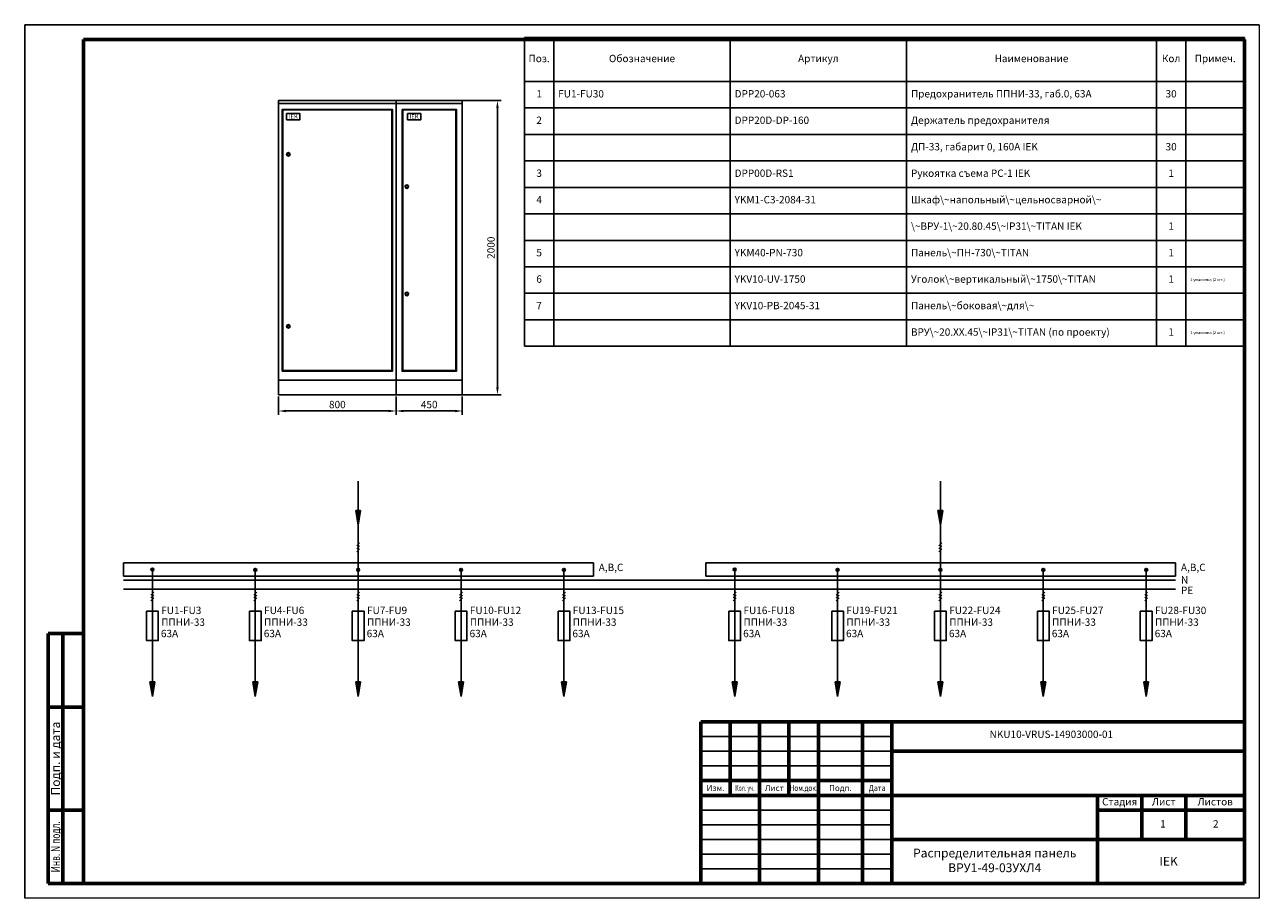
# Model space of a CAD drawing. Units: millimetres. Extents: x 60804 to 61661, y 3967 to 4265.
# Drawn here: x 60804 to 61224, y 3967 to 4264 of the extents above; entities that cross this region are included whole.
import ezdxf
from ezdxf.enums import TextEntityAlignment as Align

# ---------------------------------------------------------------- set-up
doc = ezdxf.new("R2010")
doc.units = ezdxf.units.MM
doc.linetypes.add('HIDDEN', pattern=[0.375, 0.25, -0.125])
doc.layers.add('Штамп', color=7, linetype='Continuous', lineweight=18)
doc.layers.add('Электрические линии', color=7, linetype='Continuous', lineweight=25)
doc.styles.add('GOST 2.304', font='CS_Gost2304.shx', dxfattribs={"oblique": 15, "height": 2.5})
doc.styles.get("Standard").update_dxf_attribs({"font": 'arial.ttf'})
doc.dimstyles.new('ISO-25', dxfattribs={"dimtxt": 2.5, "dimasz": 2.5, "dimexe": 1.25, "dimexo": 0.625, "dimtad": 1, "dimdec": 0, "dimlfac": 20, "dimtxsty": 'GOST 2.304', "dimcen": 2.5, "dimadec": 0, "dimazin": 0, "dimtfac": 1, "dimtdec": 0, "dimtmove": 0, "dimatfit": 3, "dimfxl": 0, "dimarcsym": 0})

# ---------------------------------------------------------------- blocks, each defined once
blk = doc.blocks.new('3 фазы')
for p, q in [((2643.65, 2295.35), (2642.65, 2294.36)), ((2643.65, 2294.35), (2642.65, 2293.36)), ((2643.65, 2293.35), (2642.65, 2292.36)), ((2643.16, 2294.4), (2643.16, 2293.37))]:
    blk.add_line(p, q)
blk = doc.blocks.new('предохранитель')
blk.add_line((0, 0), (0, -18))
blk.add_lwpolyline([(-2, -4), (-2, -14), (2, -14), (2, -4)], close=True)
at = {"oblique": 10}
for tag, p in [('ПРИМЕЧАНИЕ', (2.89, -0.81)), ('МАРКА', (12.31, -8.64)), ('НОМ_ЗНАЧЕНИЕ', (2.89, -12.85))]:
    blk.add_attdef(tag, p, '', height=3, dxfattribs=at)
blk = doc.blocks.new('*T13')
at = {"color": 0, "linetype": 'ByBlock', "lineweight": -2}
for p, q in [((0, 0), (245, 0)), ((0, 0), (0, -105)), ((10, 0), (10, -105)), ((70, 0), (70, -105)), ((130, 0), (130, -105)), ((215, 0), (215, -105)), ((225, 0), (225, -105)), ((245, 0), (245, -105)), ((0, -15), (245, -15)), ((0, -24), (245, -24)), ((0, -33), (245, -33)), ((0, -42), (245, -42)), ((0, -51), (245, -51)), ((0, -60), (245, -60)), ((0, -69), (245, -69)), ((0, -78), (245, -78)), ((0, -87), (245, -87)), ((0, -96), (245, -96)), ((0, -105), (245, -105))]:
    blk.add_line(p, q, dxfattribs=at)
at = {"color": 0, "style": 'GOST 2.304'}
for s, insert, char_height, width, attachment_point in [('Поз.', (5, -7.5), 2.5, 7, 5), ('Обозначение', (40, -7.5), 2.5, 57, 5), ('Артикул', (100, -7.5), 2.5, 57, 5), ('Наименование', (172.5, -7.5), 2.5, 82, 5), ('Кол', (220, -7.5), 2.5, 7, 5), ('Примеч.', (235, -7.5), 2.5, 17, 5), ('1', (5, -19.5), 2.5, 7, 5), ('FU1-FU30', (11.5, -19.5), 2.5, 57, 4), ('DPP20-063', (71.5, -19.5), 2.5, 57, 4), ('Предохранитель ППНИ-33, габ.0, 63А', (131.5, -19.5), 2.5, 82, 4), ('30', (220, -19.5), 2.5, 7, 5), ('2', (5, -28.5), 2.5, 7, 5), ('DPP20D-DP-160', (71.5, -28.5), 2.5, 57, 4), ('Держатель предохранителя', (131.5, -28.5), 2.5, 82, 4), ('ДП-33, габарит 0, 160А IEK', (131.5, -37.5), 2.5, 82, 4), ('30', (220, -37.5), 2.5, 7, 5), ('3', (5, -46.5), 2.5, 7, 5), ('DPP00D-RS1', (71.5, -46.5), 2.5, 57, 4), ('Рукоятка съема РС-1 IEK', (131.5, -46.5), 2.5, 82, 4), ('1', (220, -46.5), 2.5, 7, 5), ('4', (5, -55.5), 2.5, 7, 5), ('YKM1-C3-2084-31', (71.5, -55.5), 2.5, 57, 4), ('Шкаф\\~напольный\\~цельносварной\\~', (131.5, -55.5), 2.5, 82, 4), ('\\~ВРУ-1\\~20.80.45\\~IP31\\~TITAN IEK', (131.5, -64.5), 2.5, 82, 4), ('1', (220, -64.5), 2.5, 7, 5), ('5', (5, -73.5), 2.5, 7, 5), ('YKM40-PN-730', (71.5, -73.5), 2.5, 57, 4), ('Панель\\~ПН-730\\~TITAN', (131.5, -73.5), 2.5, 82, 4), ('1', (220, -73.5), 2.5, 7, 5), ('6', (5, -82.5), 2.5, 7, 5), ('YKV10-UV-1750', (71.5, -82.5), 2.5, 57, 4), ('Уголок\\~вертикальный\\~1750\\~TITAN', (131.5, -82.5), 2.5, 82, 4), ('1', (220, -82.5), 2.5, 7, 5), ('1 упаковка (2 шт.)', (226.5, -82.5), 1, 17, 4), ('7', (5, -91.5), 2.5, 7, 5), ('YKV10-PB-2045-31', (71.5, -91.5), 2.5, 57, 4), ('Панель\\~боковая\\~для\\~', (131.5, -91.5), 2.5, 82, 4), ('ВРУ\\~20.ХХ.45\\~IP31\\~TITAN (по проекту)', (131.5, -100.5), 2.5, 82, 4), ('1', (220, -100.5), 2.5, 7, 5), ('1 упаковка (2 шт.)', (226.5, -100.5), 1, 17, 4)]:
    blk.add_mtext(s, dxfattribs=dict(at, insert=insert, char_height=char_height, width=width, attachment_point=attachment_point))
blk = doc.blocks.new('*D23')
at = {"color": 0, "lineweight": -2}
for p, q in [((60890.09, 4137.81), (60890.09, 4131.68)), ((60930.09, 4137.81), (60930.09, 4131.68)), ((60892.59, 4132.93), (60927.59, 4132.93))]:
    blk.add_line(p, q, dxfattribs=at)
at = {"color": 0}
for points in [[(60892.59, 4133.34), (60892.59, 4132.51), (60890.09, 4132.93)], [(60927.59, 4133.34), (60927.59, 4132.51), (60930.09, 4132.93)]]:
    blk.add_solid(points, dxfattribs=at)
at = {"layer": 'Defpoints', "color": 0}
for p in [(60890.09, 4138.44), (60930.09, 4138.44), (60930.09, 4132.93)]:
    blk.add_point(p, dxfattribs=at)
at = {"color": 0, "insert": (60910.09, 4134.8), "char_height": 2.5, "attachment_point": 5, "style": 'GOST 2.304'}
blk.add_mtext('800', dxfattribs=at)
blk = doc.blocks.new('*D21')
at = {"color": 0, "lineweight": -2}
for p, q in [((60952.59, 4238.44), (60965.8, 4238.44)), ((60964.55, 4235.94), (60964.55, 4140.94)), ((60952.59, 4138.44), (60965.8, 4138.44))]:
    blk.add_line(p, q, dxfattribs=at)
at = {"color": 0}
for points in [[(60964.13, 4235.94), (60964.96, 4235.94), (60964.55, 4238.44)], [(60964.13, 4140.94), (60964.96, 4140.94), (60964.55, 4138.44)]]:
    blk.add_solid(points, dxfattribs=at)
at = {"layer": 'Defpoints', "color": 0}
for p in [(60951.97, 4238.44), (60951.97, 4138.44), (60964.55, 4138.44)]:
    blk.add_point(p, dxfattribs=at)
at = {"color": 0, "insert": (60962.67, 4188.44), "char_height": 2.5, "attachment_point": 5, "rotation": 90, "style": 'GOST 2.304'}
blk.add_mtext('2000', dxfattribs=at)
blk = doc.blocks.new('*D22')
at = {"color": 0, "lineweight": -2}
for p, q in [((60930.09, 4137.81), (60930.09, 4131.68)), ((60952.59, 4137.81), (60952.59, 4131.68)), ((60932.59, 4132.93), (60950.09, 4132.93))]:
    blk.add_line(p, q, dxfattribs=at)
at = {"color": 0}
for points in [[(60932.59, 4133.34), (60932.59, 4132.51), (60930.09, 4132.93)], [(60950.09, 4133.34), (60950.09, 4132.51), (60952.59, 4132.93)]]:
    blk.add_solid(points, dxfattribs=at)
at = {"layer": 'Defpoints', "color": 0}
for p in [(60930.09, 4138.44), (60952.59, 4138.44), (60952.59, 4132.93)]:
    blk.add_point(p, dxfattribs=at)
at = {"color": 0, "insert": (60941.34, 4134.8), "char_height": 2.5, "attachment_point": 5, "style": 'GOST 2.304'}
blk.add_mtext('450', dxfattribs=at)

msp = doc.modelspace()

# ---------------------------------------------------------------- hatches: boundary and pattern name
for points in [[(60917.175, 4094.121), (60918.009, 4099.121), (60916.342, 4099.121)], [(61115.251, 4094.121), (61116.085, 4099.121), (61114.418, 4099.121)], [(60847.175, 4035.858), (60848.009, 4040.858), (60846.342, 4040.858)], [(60882.177, 4035.858), (60883.011, 4040.858), (60881.344, 4040.858)], [(60917.175, 4035.858), (60918.009, 4040.858), (60916.342, 4040.858)], [(60952.177, 4035.858), (60953.011, 4040.858), (60951.344, 4040.858)], [(60987.175, 4035.858), (60988.009, 4040.858), (60986.342, 4040.858)], [(61045.251, 4035.858), (61046.085, 4040.858), (61044.418, 4040.858)], [(61080.253, 4035.858), (61081.087, 4040.858), (61079.42, 4040.858)], [(61115.251, 4035.858), (61116.085, 4040.858), (61114.418, 4040.858)], [(61150.253, 4035.858), (61151.087, 4040.858), (61149.42, 4040.858)], [(61185.251, 4035.858), (61186.085, 4040.858), (61184.418, 4040.858)]]:
    msp.add_hatch(color=256).paths.add_polyline_path(points)
h = msp.add_hatch(color=256)
edge = h.paths.add_edge_path()
edge.add_arc((60847.175, 4079.048), 0.5, 0, 360)
h = msp.add_hatch(color=256)
edge = h.paths.add_edge_path()
edge.add_arc((60882.177, 4078.9), 0.5, 0, 360)
h = msp.add_hatch(color=256)
edge = h.paths.add_edge_path()
edge.add_arc((60917.175, 4078.9), 0.5, 0, 360)
h = msp.add_hatch(color=256)
edge = h.paths.add_edge_path()
edge.add_arc((60952.177, 4078.9), 0.5, 0, 360)
h = msp.add_hatch(color=256)
edge = h.paths.add_edge_path()
edge.add_arc((60987.175, 4078.9), 0.5, 0, 360)
h = msp.add_hatch(color=256)
edge = h.paths.add_edge_path()
edge.add_arc((61045.251, 4079.048), 0.5, 0, 360)
h = msp.add_hatch(color=256)
edge = h.paths.add_edge_path()
edge.add_arc((61080.253, 4078.9), 0.5, 0, 360)
h = msp.add_hatch(color=256)
edge = h.paths.add_edge_path()
edge.add_arc((61115.251, 4078.9), 0.5, 0, 360)
h = msp.add_hatch(color=256)
edge = h.paths.add_edge_path()
edge.add_arc((61150.253, 4078.9), 0.5, 0, 360)
h = msp.add_hatch(color=256)
edge = h.paths.add_edge_path()
edge.add_arc((61185.251, 4078.9), 0.5, 0, 360)

# ---------------------------------------------------------------- linework, layer by layer
at = {"color": 7, "ltscale": 100}
msp.add_line((61223.725, 4264.259), (60803.725, 4264.259), dxfattribs=at)
at = {"ltscale": 100}
for p, q in [((60803.725, 4264.259), (60803.725, 3967.259)), ((60917.175, 4079.048), (60917.175, 4094.121)), ((61115.251, 4079.048), (61115.251, 4094.121)), ((60837.381, 4076.798), (60837.381, 4081.298)), ((60847.175, 4068.858), (60847.175, 4078.9)), ((60882.177, 4068.858), (60882.177, 4078.9)), ((60917.175, 4068.858), (60917.175, 4078.9)), ((60952.177, 4068.858), (60952.177, 4078.9)), ((60987.175, 4068.858), (60987.175, 4078.9)), ((60997.175, 4076.798), (60997.175, 4081.298)), ((61035.457, 4076.798), (61035.457, 4081.298)), ((61045.251, 4068.858), (61045.251, 4078.9)), ((61080.253, 4068.858), (61080.253, 4078.9)), ((61115.251, 4068.858), (61115.251, 4078.9)), ((61150.253, 4068.858), (61150.253, 4078.9)), ((61185.251, 4068.858), (61185.251, 4078.9)), ((61195.251, 4076.798), (61195.251, 4081.298)), ((60997.175, 4075.414), (60837.381, 4075.414)), ((61195.251, 4075.414), (60997.175, 4075.414)), ((60997.175, 4072.333), (60837.381, 4072.335)), ((61195.251, 4072.333), (60997.175, 4072.333))]:
    msp.add_line(p, q, dxfattribs=at)
for p, q in [((60890.09, 4237.436), (60930.09, 4237.436)), ((60930.09, 4237.436), (60952.59, 4237.436)), ((60890.09, 4143.436), (60930.09, 4143.436)), ((60930.09, 4143.436), (60952.59, 4143.436)), ((60917.175, 4099.121), (60917.175, 4109.121)), ((61115.251, 4099.121), (61115.251, 4109.121)), ((60918.009, 4099.121), (60916.342, 4099.121)), ((60916.342, 4099.121), (60917.175, 4094.121)), ((60917.175, 4094.121), (60918.009, 4099.121)), ((61116.085, 4099.121), (61114.418, 4099.121)), ((61114.418, 4099.121), (61115.251, 4094.121)), ((61115.251, 4094.121), (61116.085, 4099.121)), ((60837.381, 4081.298), (60997.175, 4081.298)), ((61035.457, 4081.298), (61195.251, 4081.298)), ((60837.381, 4076.798), (60997.175, 4076.798)), ((61035.457, 4076.798), (61195.251, 4076.798)), ((60847.175, 4040.858), (60847.175, 4050.858)), ((60882.177, 4040.858), (60882.177, 4050.858)), ((60917.175, 4040.858), (60917.175, 4050.858)), ((60952.177, 4040.858), (60952.177, 4050.858)), ((60987.175, 4040.858), (60987.175, 4050.858)), ((61045.251, 4040.858), (61045.251, 4050.858)), ((61080.253, 4040.858), (61080.253, 4050.858)), ((61115.251, 4040.858), (61115.251, 4050.858)), ((61150.253, 4040.858), (61150.253, 4050.858)), ((61185.251, 4040.858), (61185.251, 4050.858)), ((60848.009, 4040.858), (60846.342, 4040.858)), ((60846.342, 4040.858), (60847.175, 4035.858)), ((60847.175, 4035.858), (60848.009, 4040.858)), ((60883.011, 4040.858), (60881.344, 4040.858)), ((60881.344, 4040.858), (60882.177, 4035.858)), ((60882.177, 4035.858), (60883.011, 4040.858)), ((60918.009, 4040.858), (60916.342, 4040.858)), ((60916.342, 4040.858), (60917.175, 4035.858)), ((60917.175, 4035.858), (60918.009, 4040.858)), ((60953.011, 4040.858), (60951.344, 4040.858)), ((60951.344, 4040.858), (60952.177, 4035.858)), ((60952.177, 4035.858), (60953.011, 4040.858)), ((60988.009, 4040.858), (60986.342, 4040.858)), ((60986.342, 4040.858), (60987.175, 4035.858)), ((60987.175, 4035.858), (60988.009, 4040.858)), ((61046.085, 4040.858), (61044.418, 4040.858)), ((61044.418, 4040.858), (61045.251, 4035.858)), ((61045.251, 4035.858), (61046.085, 4040.858)), ((61081.087, 4040.858), (61079.42, 4040.858)), ((61079.42, 4040.858), (61080.253, 4035.858)), ((61080.253, 4035.858), (61081.087, 4040.858)), ((61116.085, 4040.858), (61114.418, 4040.858)), ((61114.418, 4040.858), (61115.251, 4035.858)), ((61115.251, 4035.858), (61116.085, 4040.858)), ((61151.087, 4040.858), (61149.42, 4040.858)), ((61149.42, 4040.858), (61150.253, 4035.858)), ((61150.253, 4035.858), (61151.087, 4040.858)), ((61186.085, 4040.858), (61184.418, 4040.858)), ((61184.418, 4040.858), (61185.251, 4035.858)), ((61185.251, 4035.858), (61186.085, 4040.858))]:
    msp.add_line(p, q)
for points in [[(60890.09, 4238.436), (60930.09, 4238.436), (60930.09, 4138.436), (60890.09, 4138.436)], [(60930.09, 4238.436), (60952.59, 4238.436), (60952.59, 4138.436), (60930.09, 4138.436)], [(60891.34, 4146.436), (60928.84, 4146.436), (60928.84, 4235.436), (60891.34, 4235.436)], [(60891.59, 4146.711), (60928.59, 4146.711), (60928.59, 4235.311), (60891.59, 4235.311)], [(60892.836, 4234.035), (60897.336, 4234.035), (60897.336, 4231.935), (60892.836, 4231.935)], [(60932.09, 4235.436), (60950.59, 4235.436), (60950.59, 4146.436), (60932.09, 4146.436)], [(60932.34, 4235.311), (60950.34, 4235.311), (60950.34, 4146.711), (60932.34, 4146.711)], [(60933.968, 4234.035), (60938.468, 4234.035), (60938.468, 4231.935), (60933.968, 4231.935)]]:
    msp.add_lwpolyline(points, close=True)
for centre, radius in [((60893.428, 4220.161), 0.6), ((60893.428, 4220.161), 0.428), ((60933.713, 4209.211), 0.6), ((60933.713, 4209.211), 0.428), ((60933.713, 4172.711), 0.6), ((60933.713, 4172.711), 0.428), ((60893.428, 4161.711), 0.6), ((60893.428, 4161.711), 0.428), ((60847.175, 4079.048), 0.5), ((60882.177, 4078.9), 0.5), ((60917.175, 4078.9), 0.5), ((60952.177, 4078.9), 0.5), ((60987.175, 4078.9), 0.5), ((61045.251, 4079.048), 0.5), ((61080.253, 4078.9), 0.5), ((61115.251, 4078.9), 0.5), ((61150.253, 4078.9), 0.5), ((61185.251, 4078.9), 0.5)]:
    msp.add_circle(centre, radius)
at = {"layer": 'Штамп', "color": 7, "ltscale": 0.083333}
for p, q in [((61097.268, 4264.259), (60803.725, 4264.259)), ((60803.725, 4264.259), (61223.725, 4264.259))]:
    msp.add_line(p, q, dxfattribs=at)
at = {"layer": 'Штамп', "ltscale": 0.083333}
for p, q in [((60803.725, 4264.259), (60803.725, 3967.259)), ((61223.725, 4264.259), (61223.725, 3967.259)), ((61223.725, 3967.259), (60803.725, 3967.259))]:
    msp.add_line(p, q, dxfattribs=at)
at = {"layer": 'Штамп', "color": 7, "lineweight": 60, "ltscale": 0.083333}
msp.add_line((61218.725, 4259.259), (60823.725, 4259.259), dxfattribs=at)
at = {"layer": 'Штамп', "lineweight": 60, "ltscale": 0.083333}
for p, q in [((60823.725, 4259.259), (60823.725, 3972.259)), ((61218.725, 3972.259), (61218.725, 4259.259)), ((60811.725, 3972.259), (61216.632, 3972.259))]:
    msp.add_line(p, q, dxfattribs=at)
at = {"layer": 'Штамп', "linetype": 'Continuous', "lineweight": 60}
for p, q in [((60811.725, 3972.259), (60811.725, 4057.259)), ((60811.725, 4057.259), (60823.725, 4057.259)), ((60816.725, 3972.259), (60816.725, 4057.259)), ((60811.725, 4032.259), (60823.725, 4032.259)), ((60811.725, 3997.259), (60823.725, 3997.259)), ((60823.725, 3972.259), (60811.725, 3972.259))]:
    msp.add_line(p, q, dxfattribs=at)
at = {"layer": 'Штамп', "linetype": 'Continuous', "lineweight": 60, "ltscale": 0.5}
for p, q in [((61033.725, 4027.259), (61218.725, 4027.259)), ((61033.725, 3972.259), (61033.725, 4027.259)), ((61043.725, 4027.259), (61043.725, 4002.259)), ((61053.725, 4027.259), (61053.725, 3972.259)), ((61063.725, 4027.259), (61063.725, 4002.259)), ((61073.725, 4027.259), (61073.725, 3972.259)), ((61088.725, 4027.259), (61088.725, 3972.259)), ((61098.725, 3972.259), (61098.725, 4027.248)), ((61218.725, 3972.259), (61218.725, 4027.259)), ((61098.725, 4017.259), (61218.725, 4017.259)), ((61033.725, 4007.259), (61098.725, 4007.259)), ((61033.725, 4002.259), (61218.725, 4002.259)), ((61168.725, 3972.259), (61168.725, 4002.259)), ((61168.725, 4002.259), (61168.725, 3972.259)), ((61183.725, 4002.259), (61183.725, 3987.259)), ((61198.725, 4002.259), (61198.725, 3987.259)), ((61168.725, 3997.259), (61218.725, 3997.259)), ((61098.725, 3987.259), (61218.725, 3987.259)), ((61033.725, 3972.259), (61218.725, 3972.259))]:
    msp.add_line(p, q, dxfattribs=at)
at = {"layer": 'Штамп', "linetype": 'Continuous', "lineweight": 25, "ltscale": 0.5}
for p, q in [((61033.725, 4022.259), (61098.725, 4022.259)), ((61033.725, 4017.259), (61098.725, 4017.259)), ((61033.725, 4012.259), (61098.725, 4012.259)), ((61033.725, 3997.259), (61098.725, 3997.259)), ((61033.725, 3992.259), (61098.725, 3992.259)), ((61033.725, 3987.259), (61098.725, 3987.259)), ((61033.725, 3982.259), (61098.725, 3982.259)), ((61033.725, 3977.259), (61098.725, 3977.259))]:
    msp.add_line(p, q, dxfattribs=at)
at = {"layer": 'Штамп', "ltscale": 0.5}
for p, q in [((61168.725, 4002.259), (61218.725, 4002.259)), ((61218.725, 4002.259), (61218.725, 3986.147))]:
    msp.add_line(p, q, dxfattribs=at)
at = {"layer": 'Электрические линии', "lineweight": 25, "ltscale": 0.083333}
msp.add_line((61218.725, 4246.907), (61218.725, 4129.907), dxfattribs=at)

# ---------------------------------------------------------------- block references
msp.add_blockref('*T13', (60973.725, 4259.95))
at = {"linetype": 'HIDDEN', "ltscale": 100}
for p in [(58274.022, 1792.732), (58472.098, 1792.732), (58204.019, 1776.005), (58239.022, 1776.005), (58274.019, 1776.005), (58309.022, 1776.005), (58344.019, 1776.005), (58402.095, 1776.005), (58437.098, 1776.005), (58472.095, 1776.005), (58507.098, 1776.005), (58542.095, 1776.005)]:
    msp.add_blockref('3 фазы', p, dxfattribs=at)
at = {"ltscale": 100}
ref = msp.add_blockref('предохранитель', (60847.175, 4068.858), dxfattribs=at)
ref.add_attrib('МАРКА', 'ППНИ-33', (60850.175, 4059.89), dxfattribs={"height": 2.5, "style": 'GOST 2.304', "oblique": 15})
ref.add_attrib('ПОЗИЦИЯ', 'FU1-FU3', (60850.175, 4063.89), dxfattribs={"height": 2.5, "style": 'GOST 2.304', "oblique": 15})
ref.add_attrib('НОМ_ЗНАЧЕНИЕ', '63А', (60850.067, 4056.028), dxfattribs={"height": 2.5, "style": 'GOST 2.304', "oblique": 15})
ref = msp.add_blockref('предохранитель', (60882.177, 4068.86), dxfattribs=at)
ref.add_attrib('МАРКА', 'ППНИ-33', (60885.177, 4059.892), dxfattribs={"height": 2.5, "style": 'GOST 2.304', "oblique": 15})
ref.add_attrib('ПОЗИЦИЯ', 'FU4-FU6', (60885.177, 4063.892), dxfattribs={"height": 2.5, "style": 'GOST 2.304', "oblique": 15})
ref.add_attrib('НОМ_ЗНАЧЕНИЕ', '63А', (60885.069, 4056.03), dxfattribs={"height": 2.5, "style": 'GOST 2.304', "oblique": 15})
ref = msp.add_blockref('предохранитель', (60917.175, 4068.858), dxfattribs=at)
ref.add_attrib('МАРКА', 'ППНИ-33', (60920.175, 4059.89), dxfattribs={"height": 2.5, "style": 'GOST 2.304', "oblique": 15})
ref.add_attrib('ПОЗИЦИЯ', 'FU7-FU9', (60920.175, 4063.89), dxfattribs={"height": 2.5, "style": 'GOST 2.304', "oblique": 15})
ref.add_attrib('НОМ_ЗНАЧЕНИЕ', '63А', (60920.067, 4056.028), dxfattribs={"height": 2.5, "style": 'GOST 2.304', "oblique": 15})
ref = msp.add_blockref('предохранитель', (60952.177, 4068.858), dxfattribs=at)
ref.add_attrib('МАРКА', 'ППНИ-33', (60955.177, 4059.89), dxfattribs={"height": 2.5, "style": 'GOST 2.304', "oblique": 15})
ref.add_attrib('ПОЗИЦИЯ', 'FU10-FU12', (60955.177, 4063.89), dxfattribs={"height": 2.5, "style": 'GOST 2.304', "oblique": 15})
ref.add_attrib('НОМ_ЗНАЧЕНИЕ', '63А', (60955.069, 4056.028), dxfattribs={"height": 2.5, "style": 'GOST 2.304', "oblique": 15})
ref = msp.add_blockref('предохранитель', (60987.175, 4068.858), dxfattribs=at)
ref.add_attrib('МАРКА', 'ППНИ-33', (60990.175, 4059.89), dxfattribs={"height": 2.5, "style": 'GOST 2.304', "oblique": 15})
ref.add_attrib('ПОЗИЦИЯ', 'FU13-FU15', (60990.175, 4063.89), dxfattribs={"height": 2.5, "style": 'GOST 2.304', "oblique": 15})
ref.add_attrib('НОМ_ЗНАЧЕНИЕ', '63А', (60990.067, 4056.028), dxfattribs={"height": 2.5, "style": 'GOST 2.304', "oblique": 15})
ref = msp.add_blockref('предохранитель', (61045.251, 4068.858), dxfattribs=at)
ref.add_attrib('МАРКА', 'ППНИ-33', (61048.251, 4059.89), dxfattribs={"height": 2.5, "style": 'GOST 2.304', "oblique": 15})
ref.add_attrib('ПОЗИЦИЯ', 'FU16-FU18', (61048.251, 4063.89), dxfattribs={"height": 2.5, "style": 'GOST 2.304', "oblique": 15})
ref.add_attrib('НОМ_ЗНАЧЕНИЕ', '63А', (61048.142, 4056.028), dxfattribs={"height": 2.5, "style": 'GOST 2.304', "oblique": 15})
ref = msp.add_blockref('предохранитель', (61080.253, 4068.86), dxfattribs=at)
ref.add_attrib('МАРКА', 'ППНИ-33', (61083.253, 4059.892), dxfattribs={"height": 2.5, "style": 'GOST 2.304', "oblique": 15})
ref.add_attrib('ПОЗИЦИЯ', 'FU19-FU21', (61083.253, 4063.892), dxfattribs={"height": 2.5, "style": 'GOST 2.304', "oblique": 15})
ref.add_attrib('НОМ_ЗНАЧЕНИЕ', '63А', (61083.145, 4056.03), dxfattribs={"height": 2.5, "style": 'GOST 2.304', "oblique": 15})
ref = msp.add_blockref('предохранитель', (61115.251, 4068.858), dxfattribs=at)
ref.add_attrib('МАРКА', 'ППНИ-33', (61118.251, 4059.89), dxfattribs={"height": 2.5, "style": 'GOST 2.304', "oblique": 15})
ref.add_attrib('ПОЗИЦИЯ', 'FU22-FU24', (61118.251, 4063.89), dxfattribs={"height": 2.5, "style": 'GOST 2.304', "oblique": 15})
ref.add_attrib('НОМ_ЗНАЧЕНИЕ', '63А', (61118.142, 4056.028), dxfattribs={"height": 2.5, "style": 'GOST 2.304', "oblique": 15})
ref = msp.add_blockref('предохранитель', (61150.253, 4068.858), dxfattribs=at)
ref.add_attrib('МАРКА', 'ППНИ-33', (61153.253, 4059.89), dxfattribs={"height": 2.5, "style": 'GOST 2.304', "oblique": 15})
ref.add_attrib('ПОЗИЦИЯ', 'FU25-FU27', (61153.253, 4063.89), dxfattribs={"height": 2.5, "style": 'GOST 2.304', "oblique": 15})
ref.add_attrib('НОМ_ЗНАЧЕНИЕ', '63А', (61153.145, 4056.028), dxfattribs={"height": 2.5, "style": 'GOST 2.304', "oblique": 15})
ref = msp.add_blockref('предохранитель', (61185.251, 4068.858), dxfattribs=at)
ref.add_attrib('МАРКА', 'ППНИ-33', (61188.251, 4059.89), dxfattribs={"height": 2.5, "style": 'GOST 2.304', "oblique": 15})
ref.add_attrib('ПОЗИЦИЯ', 'FU28-FU30', (61188.251, 4063.89), dxfattribs={"height": 2.5, "style": 'GOST 2.304', "oblique": 15})
ref.add_attrib('НОМ_ЗНАЧЕНИЕ', '63А', (61188.142, 4056.028), dxfattribs={"height": 2.5, "style": 'GOST 2.304', "oblique": 15})

# ---------------------------------------------------------------- texts
at = {"attachment_point": 1, "style": 'GOST 2.304'}
for s, insert, char_height in [('IEK', (60893.515, 4233.794), 1.5), ('1', (61189.996, 3993.825), 2.5), ('2', (61207.948, 3993.825), 2.5)]:
    msp.add_mtext(s, dxfattribs=dict(at, insert=insert, char_height=char_height))
at = {"insert": (60934.648, 4233.771), "char_height": 1.5, "attachment_point": 1}
msp.add_mtext('IEK', dxfattribs=at)
at = {"char_height": 2.5, "attachment_point": 1, "style": 'GOST 2.304'}
for s, insert in [('A,B,C', (60999, 4081.007)), ('A,B,C', (61197.076, 4081.007)), ('N', (61197.076, 4076.78)), ('PE', (61197.076, 4073.216))]:
    msp.add_mtext_dynamic_manual_height_columns(s, width=0.29505, gutter_width=12.5, heights=[0], dxfattribs=dict(at, insert=insert))
at = {"insert": (61131.972, 4024.267), "char_height": 2.5, "width": 56.07837, "attachment_point": 1, "style": 'GOST 2.304'}
msp.add_mtext('NKU10-VRUS-14903000-01', dxfattribs=at)
at = {"layer": 'Штамп', "color": 0, "style": 'GOST 2.304', "oblique": 15}
msp.add_text('Подп. и дата', height=3, rotation=90, dxfattribs=at).set_placement((60814.225, 4014.759), align=Align.MIDDLE_CENTER)
at = {"layer": 'Штамп', "color": 0, "ltscale": 0.5, "style": 'GOST 2.304', "oblique": 15}
for s, p in [('Изм.', (61038.725, 4004.759)), ('Лист', (61058.725, 4004.759)), ('Подп.', (61081.225, 4004.759))]:
    msp.add_text(s, height=2, dxfattribs=at).set_placement(p, align=Align.MIDDLE_CENTER)
for s, width, p in [('Кол. уч.', 0.65, (61048.725, 4004.759)), ('Ном.док.', 0.8, (61068.725, 4004.759)), ('Дата', 0.9, (61093.725, 4004.759))]:
    msp.add_text(s, height=2, dxfattribs=dict(at, width=width)).set_placement(p, align=Align.MIDDLE_CENTER)
at = {"layer": 'Штамп', "color": 0, "style": 'GOST 2.304', "oblique": 15, "width": 0.7}
msp.add_text('Инв. N подл.', height=3, rotation=90, dxfattribs=at).set_placement((60814.225, 3984.759), align=Align.MIDDLE_CENTER)
at = {"layer": 'Штамп', "color": 0, "ltscale": 100, "char_height": 2.5, "attachment_point": 5, "style": 'GOST 2.304'}
for s, insert, width in [('Стадия', (61176.225, 3999.759), 15), ('Лист', (61191.225, 3999.759), 15), ('Листов', (61208.725, 3999.759), 20)]:
    msp.add_mtext(s, dxfattribs=dict(at, insert=insert, width=width))
at = {"layer": 'Штамп', "color": 0, "ltscale": 0.5, "insert": (61133.725, 3979.759), "char_height": 3, "width": 70, "attachment_point": 5, "style": 'GOST 2.304'}
msp.add_mtext('Распределительная панель ВРУ1-49-03УХЛ4', dxfattribs=at)
at = {"layer": 'Штамп', "lineweight": 25, "ltscale": 0.5, "insert": (61192.859, 3979.451), "char_height": 3, "width": 50, "attachment_point": 5, "style": 'GOST 2.304'}
msp.add_mtext('IEK', dxfattribs=at)

# ---------------------------------------------------------------- dimensions: what is measured, and where the dimension line sits
dim = msp.add_linear_dim(base=(60964.547, 4138.436), p1=(60951.965, 4238.436), p2=(60951.965, 4138.436), angle=90, dimstyle='ISO-25')
dim.commit()
dim.dimension.update_dxf_attribs({"geometry": '*D21', "text_midpoint": (60962.672, 4188.436)})
dim = msp.add_linear_dim(base=(60930.09, 4132.926), p1=(60890.09, 4138.436), p2=(60930.09, 4138.436), dimstyle='ISO-25')
dim.commit()
dim.dimension.update_dxf_attribs({"geometry": '*D23', "text_midpoint": (60910.09, 4132.926), "dimtype": 160})
dim = msp.add_linear_dim(base=(60952.59, 4132.926), p1=(60930.09, 4138.436), p2=(60952.59, 4138.436), dimstyle='ISO-25')
dim.commit()
dim.dimension.update_dxf_attribs({"geometry": '*D22', "text_midpoint": (60941.34, 4134.801)})

doc.saveas('drawing.dxf')
